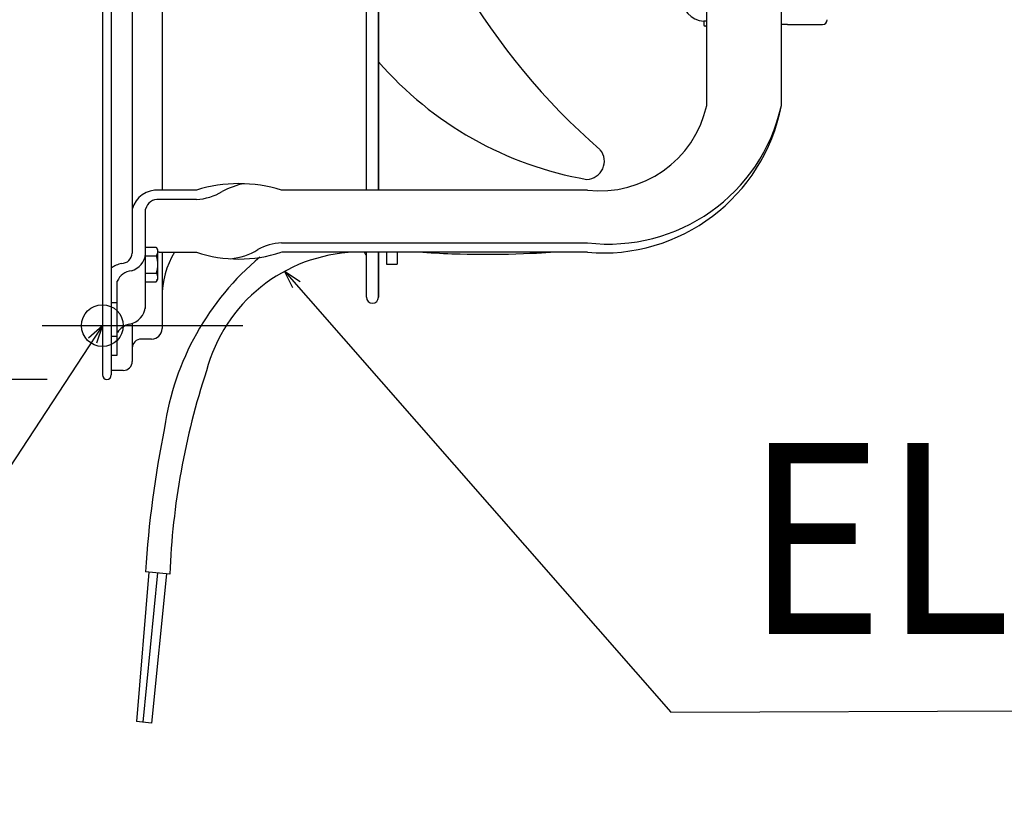
# Model space of a CAD drawing. Extents: x -390 to 988, y -378 to 581.
# Drawn here: x -28 to 302, y -375 to -114 of the extents above; entities that cross this region are included whole.
import ezdxf

# ---------------------------------------------------------------- set-up
doc = ezdxf.new("R2010")
doc.units = 0
doc.header["$LTSCALE"] = 20
doc.header["$PDMODE"] = 3
doc.header["$PDSIZE"] = -2
doc.linetypes.add('DASHDOT', pattern=[5.5, 4, -0.6, 0.3, -0.6])
doc.layers.get('DEFPOINTS').update_dxf_attribs({"linetype": 'CONTINUOUS'})
for name, color, linetype in [('BASIS', 6, 'DASHDOT'), ('DETAIL', 5, 'CONTINUOUS'), ('FIX', 11, 'CONTINUOUS'), ('NOTE', 4, 'CONTINUOUS'), ('OUTLINE', 3, 'CONTINUOUS'), ('SIZE', 30, 'CONTINUOUS')]:
    doc.layers.add(name, color=color, linetype=linetype)
doc.styles.get("Standard").update_dxf_attribs({"font": 'SIMPLEX.shx', "width": 0.9, "height": 64, "bigfont": 'BIGFONT.shx'})

msp = doc.modelspace()

# ---------------------------------------------------------------- linework, layer by layer
at = {"layer": 'BASIS', "color": 6, "linetype": 'DASHDOT'}
msp.add_line((-20.15, -217), (47.06, -217), dxfattribs=at)
at = {"layer": 'DEFPOINTS', "color": 30, "linetype": 'CONTINUOUS'}
for p in [(-14.62, -217), (1.5, -235)]:
    msp.add_point(p, dxfattribs=at)
at = {"layer": 'DETAIL', "color": 5, "linetype": 'CONTINUOUS'}
for p, q in [((0, 233.5), (0, -233.5)), ((3, 233.5), (3, -233.5)), ((10, 192.74), (10, -192.75)), ((20, 171.57), (20, -171.57)), ((88.5, -171.57), (88.5, 171.57)), ((92.5, -171.57), (92.5, 171.57)), ((92.5, 171.57), (92.5, -171.57)), ((202.5, -143.28), (202.5, 143.28)), ((227.5, -143.28), (227.5, -58.8)), ((202.5, -115), (201.5, -115)), ((201.5, -115), (201.5, -116.2)), ((202.5, -116.7), (202, -116.7)), ((227.52, -116.09), (227.5, -116.09)), ((227.54, -116.09), (227.52, -116.09)), ((227.55, -116.09), (227.54, -116.09)), ((227.54, -116.09), (227.54, -116.09)), ((227.57, -116.09), (227.55, -116.09)), ((227.59, -116.09), (227.57, -116.09)), ((227.57, -116.09), (227.57, -116.09)), ((227.61, -116.09), (227.59, -116.09)), ((227.63, -116.09), (227.61, -116.09)), ((227.61, -116.09), (227.61, -116.09)), ((227.64, -116.09), (227.63, -116.09)), ((227.66, -116.09), (227.64, -116.09)), ((227.64, -116.09), (227.64, -116.09)), ((227.68, -116.09), (227.66, -116.09)), ((227.71, -116.09), (227.68, -116.09)), ((227.68, -116.09), (227.68, -116.09)), ((227.76, -116.09), (227.71, -116.09)), ((227.8, -116.09), (227.76, -116.09)), ((227.76, -116.09), (227.76, -116.09)), ((227.84, -116.09), (227.8, -116.09)), ((227.88, -116.09), (227.84, -116.09)), ((227.84, -116.09), (227.84, -116.09)), ((227.92, -116.09), (227.88, -116.09)), ((227.96, -116.09), (227.92, -116.09)), ((227.92, -116.09), (227.92, -116.09)), ((228.01, -116.09), (227.96, -116.09)), ((228.05, -116.09), (228.01, -116.09)), ((228.01, -116.09), (228.01, -116.09)), ((228.09, -116.09), (228.05, -116.09)), ((228.13, -116.09), (228.09, -116.09)), ((228.09, -116.09), (228.09, -116.09)), ((228.16, -116.09), (228.13, -116.09)), ((228.2, -116.09), (228.16, -116.09)), ((228.16, -116.09), (228.16, -116.09)), ((228.24, -116.09), (228.2, -116.09)), ((228.27, -116.09), (228.24, -116.09)), ((228.24, -116.09), (228.24, -116.09)), ((228.31, -116.09), (228.27, -116.09)), ((228.35, -116.09), (228.31, -116.09)), ((228.31, -116.09), (228.31, -116.09)), ((228.39, -116.09), (228.35, -116.09)), ((228.42, -116.09), (228.39, -116.09)), ((228.39, -116.09), (228.39, -116.09)), ((228.46, -116.09), (228.42, -116.09)), ((228.5, -116.09), (228.46, -116.09)), ((228.46, -116.09), (228.46, -116.09)), ((228.53, -116.09), (228.5, -116.09)), ((228.56, -116.09), (228.53, -116.09)), ((228.53, -116.09), (228.53, -116.09)), ((228.59, -116.09), (228.56, -116.09)), ((228.63, -116.09), (228.59, -116.09)), ((228.59, -116.09), (228.59, -116.09)), ((228.66, -116.09), (228.63, -116.09)), ((228.69, -116.09), (228.66, -116.09)), ((228.66, -116.09), (228.66, -116.09)), ((228.73, -116.09), (228.69, -116.09)), ((228.76, -116.09), (228.73, -116.09)), ((228.73, -116.09), (228.73, -116.09)), ((228.79, -116.09), (228.76, -116.09)), ((228.82, -116.09), (228.79, -116.09)), ((228.79, -116.09), (228.79, -116.09)), ((228.85, -116.09), (228.82, -116.09)), ((228.88, -116.09), (228.85, -116.09)), ((228.85, -116.09), (228.85, -116.09)), ((228.9, -116.09), (228.88, -116.09)), ((228.93, -116.1), (228.9, -116.09)), ((228.9, -116.09), (228.9, -116.09)), ((228.96, -116.1), (228.93, -116.1)), ((228.99, -116.1), (228.96, -116.1)), ((228.96, -116.1), (228.96, -116.1)), ((229.02, -116.1), (228.99, -116.1)), ((229.05, -116.1), (229.02, -116.1)), ((229.02, -116.1), (229.02, -116.1)), ((229.08, -116.1), (229.05, -116.1)), ((229.1, -116.1), (229.08, -116.1)), ((229.08, -116.1), (229.08, -116.1)), ((229.12, -116.1), (229.1, -116.1)), ((229.15, -116.1), (229.12, -116.1)), ((229.12, -116.1), (229.12, -116.1)), ((229.17, -116.1), (229.15, -116.1)), ((229.19, -116.1), (229.17, -116.1)), ((229.17, -116.1), (229.17, -116.1)), ((229.21, -116.1), (229.19, -116.1)), ((229.24, -116.1), (229.21, -116.1)), ((229.21, -116.1), (229.21, -116.1)), ((229.26, -116.1), (229.24, -116.1)), ((229.28, -116.1), (229.26, -116.1)), ((229.26, -116.1), (229.26, -116.1)), ((229.3, -116.1), (229.28, -116.1)), ((229.31, -116.1), (229.3, -116.1)), ((229.3, -116.1), (229.3, -116.1)), ((229.33, -116.1), (229.31, -116.1)), ((229.34, -116.1), (229.33, -116.1)), ((229.33, -116.1), (229.33, -116.1)), ((229.36, -116.1), (229.34, -116.1)), ((229.37, -116.1), (229.36, -116.1)), ((229.36, -116.1), (229.36, -116.1)), ((229.38, -116.1), (229.37, -116.1)), ((229.4, -116.1), (229.38, -116.1)), ((229.38, -116.1), (229.38, -116.1)), ((229.42, -116.1), (229.4, -116.1)), ((229.44, -116.1), (229.42, -116.1)), ((229.42, -116.1), (229.42, -116.1)), ((229.46, -116.1), (229.44, -116.1)), ((229.47, -116.1), (229.46, -116.1)), ((229.46, -116.1), (229.46, -116.1)), ((229.48, -116.1), (229.47, -116.1)), ((229.49, -116.1), (229.48, -116.1)), ((229.48, -116.1), (229.48, -116.1)), ((229.55, -116.1), (229.48, -116.1)), ((229.51, -116.1), (229.49, -116.1)), ((229.52, -116.1), (229.51, -116.1)), ((229.51, -116.1), (229.51, -116.1)), ((229.53, -116.1), (229.52, -116.1)), ((229.54, -116.1), (229.53, -116.1)), ((229.53, -116.1), (229.53, -116.1)), ((229.54, -116.1), (229.54, -116.1)), ((229.54, -116.1), (229.54, -116.1)), ((229.54, -116.1), (229.54, -116.1)), ((229.54, -116.1), (229.54, -116.1)), ((229.54, -116.1), (229.55, -116.1)), ((229.55, -116.1), (229.54, -116.1)), ((229.54, -116.1), (229.54, -116.1)), ((229.54, -116.1), (229.54, -116.1)), ((229.54, -116.1), (229.55, -116.1)), ((229.55, -116.1), (229.55, -116.1)), ((229.55, -116.1), (229.55, -116.1)), ((229.55, -116.1), (229.55, -116.1)), ((229.55, -116.1), (229.55, -116.1)), ((229.55, -116.1), (229.55, -116.1)), ((229.55, -116.1), (229.55, -116.1)), ((229.55, -116.1), (229.55, -116.1)), ((229.55, -116.1), (229.55, -116.1)), ((229.55, -116.1), (229.55, -116.1)), ((229.55, -116.1), (229.55, -116.1)), ((229.55, -116.1), (229.55, -116.1)), ((229.55, -116.1), (241.3, -116.1)), ((31.5, -171.57), (19, -171.57)), ((31.5, -174.75), (19, -174.75)), ((162.5, -171.57), (60, -171.57)), ((14.5, -210.67), (14.5, -177.93)), ((14.5, -190.72), (18.05, -190.72)), ((18.05, -190.72), (18.5, -191.49)), ((18.05, -190.72), (18.08, -190.77)), ((18.08, -190.77), (18.11, -190.82)), ((18.11, -190.82), (18.11, -190.82)), ((18.11, -190.82), (18.13, -190.87)), ((18.13, -190.87), (18.16, -190.91)), ((18.16, -190.91), (18.16, -190.91)), ((18.16, -190.91), (18.19, -190.96)), ((18.19, -190.96), (18.21, -191.01)), ((18.21, -191.01), (18.21, -191.01)), ((18.21, -191.01), (18.23, -191.06)), ((18.23, -191.06), (18.26, -191.11)), ((18.26, -191.11), (18.26, -191.11)), ((18.26, -191.11), (18.28, -191.17)), ((18.28, -191.17), (18.3, -191.22)), ((18.3, -191.22), (18.3, -191.22)), ((18.3, -191.22), (18.31, -191.24)), ((18.31, -191.24), (18.32, -191.26)), ((18.32, -191.26), (18.32, -191.26)), ((18.32, -191.26), (18.33, -191.29)), ((18.33, -191.29), (18.34, -191.31)), ((18.34, -191.31), (18.34, -191.31)), ((18.34, -191.31), (18.35, -191.34)), ((18.35, -191.34), (18.35, -191.36)), ((60, -189.25), (162.5, -189.25)), ((14.5, -193.61), (18.05, -193.61)), ((18.08, -193.56), (18.05, -193.61)), ((18.05, -193.61), (18.08, -193.71)), ((18.11, -193.51), (18.08, -193.56)), ((18.08, -193.71), (18.11, -193.8)), ((18.13, -193.46), (18.11, -193.51)), ((18.11, -193.51), (18.11, -193.51)), ((18.11, -193.8), (18.11, -193.8)), ((18.11, -193.8), (18.14, -193.9)), ((18.16, -193.41), (18.13, -193.46)), ((18.14, -193.9), (18.16, -194)), ((18.19, -193.36), (18.16, -193.41)), ((18.16, -193.41), (18.16, -193.41)), ((18.16, -194), (18.16, -194)), ((18.16, -194), (18.19, -194.1)), ((18.21, -193.31), (18.19, -193.36)), ((18.19, -194.1), (18.21, -194.2)), ((18.23, -193.26), (18.21, -193.31)), ((18.21, -193.31), (18.21, -193.31)), ((18.21, -194.2), (18.21, -194.2)), ((18.21, -194.2), (18.23, -194.3)), ((18.26, -193.21), (18.23, -193.26)), ((18.23, -194.3), (18.26, -194.4)), ((18.28, -193.16), (18.26, -193.21)), ((18.26, -193.21), (18.26, -193.21)), ((18.26, -194.4), (18.26, -194.4)), ((18.26, -194.4), (18.28, -194.5)), ((18.3, -193.11), (18.28, -193.16)), ((18.28, -194.5), (18.3, -194.6)), ((18.32, -193.06), (18.3, -193.11)), ((18.3, -193.11), (18.3, -193.11)), ((18.3, -194.6), (18.3, -194.6)), ((18.3, -194.6), (18.32, -194.69)), ((18.34, -193.02), (18.32, -193.06)), ((18.35, -192.97), (18.34, -193.02)), ((18.34, -193.02), (18.34, -193.02)), ((18.35, -191.36), (18.35, -191.36)), ((18.35, -191.36), (18.36, -191.38)), ((18.37, -192.92), (18.35, -192.97)), ((18.36, -191.38), (18.37, -191.41)), ((18.37, -191.41), (18.37, -191.41)), ((18.37, -191.41), (18.38, -191.43)), ((18.39, -192.88), (18.37, -192.92)), ((18.37, -192.92), (18.37, -192.92)), ((18.38, -191.43), (18.39, -191.46)), ((18.4, -192.83), (18.39, -192.88)), ((18.41, -192.78), (18.4, -192.83)), ((18.4, -192.83), (18.4, -192.83)), ((18.41, -191.52), (18.41, -191.54)), ((18.41, -191.54), (18.42, -191.55)), ((18.43, -192.73), (18.41, -192.78)), ((18.42, -191.55), (18.42, -191.55)), ((18.42, -191.55), (18.42, -191.57)), ((18.42, -191.57), (18.42, -191.59)), ((18.42, -191.59), (18.42, -191.59)), ((18.42, -191.59), (18.43, -191.61)), ((18.43, -191.61), (18.43, -191.62)), ((18.43, -191.62), (18.43, -191.62)), ((18.43, -191.62), (18.44, -191.64)), ((18.44, -192.68), (18.43, -192.73)), ((18.43, -192.73), (18.43, -192.73)), ((18.44, -191.64), (18.44, -191.66)), ((18.44, -191.66), (18.44, -191.66)), ((18.44, -191.66), (18.44, -191.67)), ((18.44, -191.67), (18.45, -191.69)), ((18.45, -192.63), (18.44, -192.68)), ((18.45, -191.69), (18.45, -191.69)), ((18.45, -191.69), (18.46, -191.74)), ((18.46, -192.59), (18.45, -192.63)), ((18.45, -192.63), (18.45, -192.63)), ((18.46, -191.74), (18.47, -191.79)), ((18.47, -192.54), (18.46, -192.59)), ((18.47, -191.79), (18.47, -191.79)), ((18.47, -191.79), (18.48, -191.83)), ((18.48, -192.45), (18.47, -192.49)), ((18.47, -192.49), (18.47, -192.54)), ((18.47, -192.54), (18.47, -192.54)), ((18.48, -191.83), (18.48, -191.88)), ((18.48, -191.88), (18.48, -191.88)), ((18.48, -191.88), (18.49, -191.93)), ((18.49, -192.4), (18.48, -192.45)), ((18.48, -192.45), (18.48, -192.45)), ((18.49, -191.93), (18.49, -191.97)), ((18.49, -191.97), (18.49, -191.97)), ((18.49, -191.97), (18.5, -192.02)), ((18.5, -192.31), (18.49, -192.35)), ((18.49, -192.35), (18.49, -192.35)), ((18.49, -192.35), (18.49, -192.4)), ((18.5, -191.49), (18.5, -201.49)), ((18.5, -192.02), (18.5, -192.07)), ((18.5, -192.07), (18.5, -192.07)), ((18.5, -192.07), (18.5, -192.12)), ((18.5, -192.12), (18.5, -192.16)), ((18.5, -192.16), (18.5, -192.21)), ((18.5, -192.21), (18.5, -192.26)), ((18.5, -192.26), (18.5, -192.26)), ((18.5, -192.26), (18.5, -192.31)), ((19, -192.43), (31.5, -192.43)), ((20, -192.43), (20, -218)), ((162.5, -192.43), (60, -192.43)), ((88.5, -207.44), (88.5, -192.43)), ((92.5, -207.5), (92.5, -192.43)), ((92.5, -192.43), (92.5, -207.5)), ((95.25, -192.43), (95.25, -196.39)), ((98.75, -192.43), (98.75, -196.39)), ((107.34, -192.51), (105.94, -192.43)), ((108.73, -192.6), (107.34, -192.51)), ((110.13, -192.68), (108.73, -192.6)), ((108.73, -192.6), (108.73, -192.6)), ((111.52, -192.76), (110.13, -192.68)), ((112.92, -192.83), (111.52, -192.76)), ((111.52, -192.76), (111.52, -192.76)), ((114.32, -192.9), (112.92, -192.83)), ((115.72, -192.97), (114.32, -192.9)), ((114.32, -192.9), (114.32, -192.9)), ((117.12, -193.02), (115.72, -192.97)), ((118.52, -193.06), (117.12, -193.02)), ((117.12, -193.02), (117.12, -193.02)), ((119.92, -193.1), (118.52, -193.06)), ((122.18, -193.14), (119.92, -193.1)), ((124.45, -193.17), (122.18, -193.14)), ((126.74, -193.19), (124.45, -193.17)), ((124.45, -193.17), (124.45, -193.17)), ((129.07, -193.19), (126.74, -193.19)), ((131.42, -193.18), (129.07, -193.19)), ((129.07, -193.19), (129.07, -193.19)), ((133.76, -193.16), (131.42, -193.18)), ((136.05, -193.12), (133.76, -193.16)), ((133.76, -193.16), (133.76, -193.16)), ((138.5, -193.06), (136.05, -193.12)), ((141.15, -192.97), (138.5, -193.06)), ((138.5, -193.06), (138.5, -193.06)), ((143.28, -192.88), (141.15, -192.97)), ((144.3, -192.84), (143.28, -192.88)), ((143.28, -192.88), (143.28, -192.88)), ((144.8, -192.81), (144.3, -192.84)), ((145.49, -192.78), (144.8, -192.81)), ((144.8, -192.81), (144.8, -192.81)), ((146.31, -192.73), (145.49, -192.78)), ((147.09, -192.69), (146.31, -192.73)), ((146.31, -192.73), (146.31, -192.73)), ((147.83, -192.64), (147.09, -192.69)), ((148.59, -192.59), (147.83, -192.64)), ((147.83, -192.64), (147.83, -192.64)), ((149.35, -192.54), (148.59, -192.59)), ((150.11, -192.49), (149.35, -192.54)), ((149.35, -192.54), (149.35, -192.54)), ((150.87, -192.43), (150.11, -192.49)), ((18.32, -194.69), (18.34, -194.79)), ((18.34, -194.79), (18.34, -194.79)), ((18.34, -194.79), (18.35, -194.88)), ((18.35, -194.88), (18.37, -194.98)), ((18.37, -194.98), (18.37, -194.98)), ((18.37, -194.98), (18.39, -195.07)), ((18.38, -197.93), (18.37, -198.02)), ((18.4, -197.83), (18.38, -197.93)), ((18.39, -195.07), (18.4, -195.17)), ((18.4, -195.17), (18.4, -195.17)), ((18.4, -195.17), (18.41, -195.26)), ((18.41, -197.74), (18.4, -197.83)), ((18.4, -197.83), (18.4, -197.83)), ((18.41, -195.26), (18.43, -195.36)), ((18.43, -197.64), (18.41, -197.74)), ((18.43, -195.36), (18.43, -195.36)), ((18.43, -195.36), (18.44, -195.45)), ((18.44, -197.54), (18.43, -197.64)), ((18.43, -197.64), (18.43, -197.64)), ((18.44, -195.45), (18.45, -195.55)), ((18.45, -197.45), (18.44, -197.54)), ((18.45, -195.55), (18.45, -195.55)), ((18.45, -195.55), (18.46, -195.64)), ((18.46, -197.35), (18.45, -197.45)), ((18.45, -197.45), (18.45, -197.45)), ((18.46, -195.64), (18.47, -195.74)), ((18.47, -197.26), (18.46, -197.35)), ((18.47, -195.74), (18.47, -195.74)), ((18.47, -195.74), (18.47, -195.83)), ((18.47, -195.83), (18.48, -195.93)), ((18.48, -197.07), (18.47, -197.16)), ((18.47, -197.16), (18.47, -197.26)), ((18.47, -197.26), (18.47, -197.26)), ((18.48, -195.93), (18.48, -195.93)), ((18.48, -195.93), (18.49, -196.02)), ((18.49, -196.97), (18.48, -197.07)), ((18.48, -197.07), (18.48, -197.07)), ((18.49, -196.02), (18.49, -196.12)), ((18.49, -196.12), (18.49, -196.12)), ((18.49, -196.12), (18.5, -196.21)), ((18.5, -196.78), (18.49, -196.88)), ((18.49, -196.88), (18.49, -196.88)), ((18.49, -196.88), (18.49, -196.97)), ((18.5, -196.21), (18.5, -196.3)), ((18.5, -196.3), (18.5, -196.3)), ((18.5, -196.3), (18.5, -196.4)), ((18.5, -196.4), (18.5, -196.49)), ((18.5, -196.49), (18.5, -196.59)), ((18.5, -196.59), (18.5, -196.68)), ((18.5, -196.68), (18.5, -196.68)), ((18.5, -196.68), (18.5, -196.78)), ((95.25, -196.39), (98.75, -196.39)), ((14.5, -199.38), (18.05, -199.38)), ((18.08, -199.28), (18.05, -199.38)), ((18.05, -199.38), (18.08, -199.43)), ((18.11, -199.19), (18.08, -199.28)), ((18.08, -199.43), (18.11, -199.48)), ((18.13, -199.09), (18.11, -199.19)), ((18.11, -199.19), (18.11, -199.19)), ((18.11, -199.48), (18.11, -199.48)), ((18.11, -199.48), (18.13, -199.53)), ((18.16, -198.99), (18.13, -199.09)), ((18.13, -199.53), (18.16, -199.58)), ((18.18, -198.89), (18.16, -198.99)), ((18.16, -198.99), (18.16, -198.99)), ((18.16, -199.58), (18.16, -199.58)), ((18.16, -199.58), (18.19, -199.62)), ((18.21, -198.8), (18.18, -198.89)), ((18.19, -199.62), (18.21, -199.67)), ((18.23, -198.7), (18.21, -198.8)), ((18.21, -198.8), (18.21, -198.8)), ((18.21, -199.67), (18.21, -199.67)), ((18.21, -199.67), (18.23, -199.72)), ((18.25, -198.6), (18.23, -198.7)), ((18.23, -199.72), (18.26, -199.78)), ((18.28, -198.5), (18.25, -198.6)), ((18.25, -198.6), (18.25, -198.6)), ((18.26, -199.78), (18.26, -199.78)), ((18.26, -199.78), (18.28, -199.83)), ((18.3, -198.4), (18.28, -198.5)), ((18.28, -199.83), (18.3, -199.88)), ((18.32, -198.31), (18.3, -198.4)), ((18.3, -198.4), (18.3, -198.4)), ((18.3, -199.88), (18.3, -199.88)), ((18.3, -199.88), (18.32, -199.92)), ((18.33, -198.21), (18.32, -198.31)), ((18.32, -199.92), (18.34, -199.97)), ((18.35, -198.12), (18.33, -198.21)), ((18.33, -198.21), (18.33, -198.21)), ((18.34, -199.97), (18.34, -199.97)), ((18.34, -199.97), (18.35, -200.02)), ((18.37, -198.02), (18.35, -198.12)), ((18.35, -200.02), (18.37, -200.06)), ((18.37, -198.02), (18.37, -198.02)), ((18.37, -200.06), (18.37, -200.06)), ((18.37, -200.06), (18.39, -200.11)), ((18.39, -200.11), (18.4, -200.16)), ((18.4, -200.16), (18.4, -200.16)), ((18.4, -200.16), (18.41, -200.21)), ((18.41, -200.21), (18.43, -200.26)), ((18.43, -200.26), (18.43, -200.26)), ((18.43, -200.26), (18.44, -200.31)), ((18.44, -200.31), (18.45, -200.35)), ((18.45, -200.35), (18.45, -200.35)), ((18.45, -200.35), (18.46, -200.4)), ((18.46, -200.4), (18.47, -200.45)), ((18.47, -201.2), (18.46, -201.25)), ((18.47, -200.45), (18.47, -200.45)), ((18.47, -200.45), (18.47, -200.49)), ((18.47, -200.49), (18.48, -200.54)), ((18.48, -201.15), (18.47, -201.2)), ((18.47, -201.2), (18.47, -201.2)), ((18.48, -200.54), (18.48, -200.54)), ((18.48, -200.54), (18.49, -200.59)), ((18.49, -201.06), (18.48, -201.11)), ((18.48, -201.11), (18.48, -201.11)), ((18.48, -201.11), (18.48, -201.15)), ((18.49, -200.59), (18.49, -200.63)), ((18.49, -200.63), (18.49, -200.63)), ((18.49, -200.63), (18.5, -200.68)), ((18.5, -200.97), (18.49, -201.01)), ((18.49, -201.01), (18.49, -201.01)), ((18.49, -201.01), (18.49, -201.06)), ((18.5, -200.68), (18.5, -200.73)), ((18.5, -200.73), (18.5, -200.73)), ((18.5, -200.73), (18.5, -200.78)), ((18.5, -200.78), (18.5, -200.82)), ((18.5, -200.82), (18.5, -200.87)), ((18.5, -200.87), (18.5, -200.92)), ((18.5, -200.92), (18.5, -200.92)), ((18.5, -200.92), (18.5, -200.97)), ((5, -226.9), (5, -202.12)), ((14.5, -202.27), (18.05, -202.27)), ((18.05, -202.27), (18.5, -201.49)), ((18.08, -202.22), (18.05, -202.27)), ((18.11, -202.17), (18.08, -202.22)), ((18.13, -202.12), (18.11, -202.17)), ((18.11, -202.17), (18.11, -202.17)), ((18.16, -202.07), (18.13, -202.12)), ((18.19, -202.02), (18.16, -202.07)), ((18.16, -202.07), (18.16, -202.07)), ((18.21, -201.97), (18.19, -202.02)), ((18.23, -201.92), (18.21, -201.97)), ((18.21, -201.97), (18.21, -201.97)), ((18.26, -201.87), (18.23, -201.92)), ((18.28, -201.82), (18.26, -201.87)), ((18.26, -201.87), (18.26, -201.87)), ((18.3, -201.77), (18.28, -201.82)), ((18.31, -201.74), (18.3, -201.77)), ((18.3, -201.77), (18.3, -201.77)), ((18.32, -201.72), (18.31, -201.74)), ((18.33, -201.7), (18.32, -201.72)), ((18.32, -201.72), (18.32, -201.72)), ((18.34, -201.68), (18.33, -201.7)), ((18.35, -201.65), (18.34, -201.68)), ((18.34, -201.68), (18.34, -201.68)), ((18.36, -201.6), (18.35, -201.63)), ((18.35, -201.63), (18.35, -201.63)), ((18.35, -201.63), (18.35, -201.65)), ((18.37, -201.58), (18.36, -201.6)), ((18.38, -201.56), (18.37, -201.58)), ((18.37, -201.58), (18.37, -201.58)), ((18.39, -201.53), (18.38, -201.56)), ((18.42, -201.43), (18.41, -201.45)), ((18.41, -201.45), (18.41, -201.47)), ((18.43, -201.38), (18.42, -201.4)), ((18.42, -201.4), (18.42, -201.4)), ((18.42, -201.4), (18.42, -201.42)), ((18.42, -201.42), (18.42, -201.43)), ((18.42, -201.43), (18.42, -201.43)), ((18.44, -201.35), (18.43, -201.36)), ((18.43, -201.36), (18.43, -201.36)), ((18.43, -201.36), (18.43, -201.38)), ((18.45, -201.29), (18.44, -201.32)), ((18.44, -201.32), (18.44, -201.33)), ((18.44, -201.33), (18.44, -201.33)), ((18.44, -201.33), (18.44, -201.35)), ((18.46, -201.25), (18.45, -201.29)), ((18.45, -201.29), (18.45, -201.29)), ((3, -209.22), (5, -209.22)), ((14.47, -211.16), (14.48, -211.09)), ((14.48, -211.09), (14.49, -211.02)), ((14.48, -211.09), (14.48, -211.09)), ((14.49, -210.95), (14.5, -210.88)), ((14.49, -211.02), (14.49, -210.95)), ((14.49, -210.95), (14.49, -210.95)), ((14.5, -210.74), (14.5, -210.67)), ((14.5, -210.81), (14.5, -210.74)), ((14.5, -210.88), (14.5, -210.81)), ((14.5, -210.81), (14.5, -210.81)), ((14.46, -211.24), (14.47, -211.16)), ((14.46, -211.31), (14.46, -211.24)), ((14.46, -211.24), (14.46, -211.24)), ((10, -216.18), (10, -229)), ((3, -220.54), (5, -220.54)), ((5, -219.69), (5, -219.66)), ((5, -219.66), (5, -219.66)), ((5, -219.73), (5, -219.69)), ((5, -219.76), (5, -219.73)), ((5, -219.73), (5, -219.73)), ((5, -219.8), (5, -219.76)), ((16.5, -221.5), (13, -221.5)), ((3, -226.9), (5, -226.9)), ((7, -232), (3, -232)), ((15.52, -299.55), (11.4, -349.64)), ((18.51, -299.85), (13.51, -349.85)), ((22.59, -300.26), (14.43, -299.44)), ((21.49, -300.15), (16.49, -350.15)), ((16.49, -350.15), (11.4, -349.64))]:
    msp.add_line(p, q, dxfattribs=at)
for centre, radius, start, end in [((315.7, 13.09), 226.84, 192.0108, 228.9359), ((202, -107), 8, 180, 266.4314), ((241.3, -114.5), 1.6, 270, 0), ((202, -116.2), 0.5, 180, 270), ((182.79, -50.13), 119.62, 220.992, 260.1536), ((166.78, -135.19), 36.63, 263.2941, 347.2346), ((169.58, -130.32), 59.35, 263.1452, 347.3835), ((167.67, -131.71), 60.94, 265.1357, 349.0472), ((162.12, -161.92), 6.08, 272.0176, 39.3213), ((45.75, -218.08), 48.65, 72.9666, 107.0334), ((51.43, -192.01), 22.87, 99.6589, 119.4325), ((18.48, -180.38), 8.83, 86.6512, 163.8775), ((18.53, -178.85), 4.13, 83.4154, 167.1134), ((30.21, -154.94), 19.85, 273.7306, 300.1986), ((61.24, -208.47), 19.26, 93.6932, 118.3874), ((6.45, -192.59), 3.56, 269.5918, 357.4394), ((8.02, -192.32), 6.51, 285.468, 354.1043), ((15.77, -192.28), 2.74, 16.1013, 17.4545), ((19, -198.77), 6.35, 89.9972, 94.5161), ((49.5, -207.5), 29.5, 149.2694, 180), ((111.83, -264.57), 91.99, 129.9526, 171.6533), ((45.69, -148.71), 45.97, 252.0198, 287.9753), ((86.4, -245.65), 53.26, 92.0412, 165.3555), ((41.14, -174.1), 20.57, 275.1522, 302.131), ((62.5, -207.5), 29.5, 28.1731, 30.7306), ((8.96, -206.15), 10.32, 104.2458, 125.2911), ((10.36, -204.39), 5.82, 95.933, 157.0798), ((15.77, -200.71), 2.74, 342.5469, 343.8986), ((90.5, -207.5), 2, 180, 0), ((7.8, -209.87), 6.74, 282.1461, 353.2045), ((10.5, -222.81), 6.47, 101.3461, 147.2143), ((16.5, -218), 3.5, 270, 0), ((13, -224.5), 3, 90, 180), ((7, -229), 3, 270, 0), ((1.5, -233.5), 1.5, 180, 0), ((271.52, -310.01), 249.12, 161.7959, 177.7557), ((382.24, -323.59), 368.61, 168.6774, 176.2442)]:
    msp.add_arc(centre, radius, start, end, dxfattribs=at)
at = {"layer": 'FIX', "color": 11, "linetype": 'CONTINUOUS'}
msp.add_circle((0, -217), 7, dxfattribs=at)
at = {"layer": 'NOTE', "color": 4, "linetype": 'CONTINUOUS'}
for p, q in [((63.83, -204.34), (61.08, -198.77)), ((61.08, -198.77), (66.24, -202.23)), ((61.08, -198.77), (68.99, -207.8)), ((68.99, -207.8), (190.44, -346.54)), ((0, -217), (-6.58, -227.03)), ((-4.64, -221.14), (0, -217)), ((0, -217), (-1.95, -222.9)), ((-6.58, -227.03), (-103.88, -375.36)), ((190.44, -346.54), (309.66, -346.01))]:
    msp.add_line(p, q, dxfattribs=at)
at = {"layer": 'OUTLINE', "color": 3, "linetype": 'CONTINUOUS'}
for p, q in [((0, 233.5), (0, -233.5)), ((227.5, -143.28), (227.5, -116.09)), ((227.52, -116.09), (227.5, -116.09)), ((227.54, -116.09), (227.52, -116.09)), ((227.55, -116.09), (227.54, -116.09)), ((227.54, -116.09), (227.54, -116.09)), ((227.57, -116.09), (227.55, -116.09)), ((227.59, -116.09), (227.57, -116.09)), ((227.57, -116.09), (227.57, -116.09)), ((227.61, -116.09), (227.59, -116.09)), ((227.63, -116.09), (227.61, -116.09)), ((227.61, -116.09), (227.61, -116.09)), ((227.64, -116.09), (227.63, -116.09)), ((227.66, -116.09), (227.64, -116.09)), ((227.64, -116.09), (227.64, -116.09)), ((227.68, -116.09), (227.66, -116.09)), ((227.71, -116.09), (227.68, -116.09)), ((227.68, -116.09), (227.68, -116.09)), ((227.76, -116.09), (227.71, -116.09)), ((227.8, -116.09), (227.76, -116.09)), ((227.76, -116.09), (227.76, -116.09)), ((227.84, -116.09), (227.8, -116.09)), ((227.88, -116.09), (227.84, -116.09)), ((227.84, -116.09), (227.84, -116.09)), ((227.92, -116.09), (227.88, -116.09)), ((227.96, -116.09), (227.92, -116.09)), ((227.92, -116.09), (227.92, -116.09)), ((228.01, -116.09), (227.96, -116.09)), ((228.05, -116.09), (228.01, -116.09)), ((228.01, -116.09), (228.01, -116.09)), ((228.09, -116.09), (228.05, -116.09)), ((228.13, -116.09), (228.09, -116.09)), ((228.09, -116.09), (228.09, -116.09)), ((228.16, -116.09), (228.13, -116.09)), ((228.2, -116.09), (228.16, -116.09)), ((228.16, -116.09), (228.16, -116.09)), ((228.24, -116.09), (228.2, -116.09)), ((228.27, -116.09), (228.24, -116.09)), ((228.24, -116.09), (228.24, -116.09)), ((228.31, -116.09), (228.27, -116.09)), ((228.35, -116.09), (228.31, -116.09)), ((228.31, -116.09), (228.31, -116.09)), ((228.39, -116.09), (228.35, -116.09)), ((228.42, -116.09), (228.39, -116.09)), ((228.39, -116.09), (228.39, -116.09)), ((228.46, -116.09), (228.42, -116.09)), ((228.5, -116.09), (228.46, -116.09)), ((228.46, -116.09), (228.46, -116.09)), ((228.53, -116.09), (228.5, -116.09)), ((228.56, -116.09), (228.53, -116.09)), ((228.53, -116.09), (228.53, -116.09)), ((228.59, -116.09), (228.56, -116.09)), ((228.63, -116.09), (228.59, -116.09)), ((228.59, -116.09), (228.59, -116.09)), ((228.66, -116.09), (228.63, -116.09)), ((228.69, -116.09), (228.66, -116.09)), ((228.66, -116.09), (228.66, -116.09)), ((228.73, -116.09), (228.69, -116.09)), ((228.76, -116.09), (228.73, -116.09)), ((228.73, -116.09), (228.73, -116.09)), ((228.79, -116.09), (228.76, -116.09)), ((228.82, -116.09), (228.79, -116.09)), ((228.79, -116.09), (228.79, -116.09)), ((228.85, -116.09), (228.82, -116.09)), ((228.88, -116.09), (228.85, -116.09)), ((228.85, -116.09), (228.85, -116.09)), ((228.9, -116.09), (228.88, -116.09)), ((228.93, -116.1), (228.9, -116.09)), ((228.9, -116.09), (228.9, -116.09)), ((228.96, -116.1), (228.93, -116.1)), ((228.99, -116.1), (228.96, -116.1)), ((228.96, -116.1), (228.96, -116.1)), ((229.02, -116.1), (228.99, -116.1)), ((229.05, -116.1), (229.02, -116.1)), ((229.02, -116.1), (229.02, -116.1)), ((229.08, -116.1), (229.05, -116.1)), ((229.1, -116.1), (229.08, -116.1)), ((229.08, -116.1), (229.08, -116.1)), ((229.12, -116.1), (229.1, -116.1)), ((229.15, -116.1), (229.12, -116.1)), ((229.12, -116.1), (229.12, -116.1)), ((229.17, -116.1), (229.15, -116.1)), ((229.19, -116.1), (229.17, -116.1)), ((229.17, -116.1), (229.17, -116.1)), ((229.21, -116.1), (229.19, -116.1)), ((229.24, -116.1), (229.21, -116.1)), ((229.21, -116.1), (229.21, -116.1)), ((229.26, -116.1), (229.24, -116.1)), ((229.28, -116.1), (229.26, -116.1)), ((229.26, -116.1), (229.26, -116.1)), ((229.3, -116.1), (229.28, -116.1)), ((229.31, -116.1), (229.3, -116.1)), ((229.3, -116.1), (229.3, -116.1)), ((229.33, -116.1), (229.31, -116.1)), ((229.34, -116.1), (229.33, -116.1)), ((229.33, -116.1), (229.33, -116.1)), ((229.36, -116.1), (229.34, -116.1)), ((229.37, -116.1), (229.36, -116.1)), ((229.36, -116.1), (229.36, -116.1)), ((229.38, -116.1), (229.37, -116.1)), ((229.4, -116.1), (229.38, -116.1)), ((229.38, -116.1), (229.38, -116.1)), ((229.42, -116.1), (229.4, -116.1)), ((229.44, -116.1), (229.42, -116.1)), ((229.42, -116.1), (229.42, -116.1)), ((229.46, -116.1), (229.44, -116.1)), ((229.47, -116.1), (229.46, -116.1)), ((229.46, -116.1), (229.46, -116.1)), ((229.48, -116.1), (229.47, -116.1)), ((229.49, -116.1), (229.48, -116.1)), ((229.48, -116.1), (229.48, -116.1)), ((229.55, -116.1), (229.48, -116.1)), ((229.51, -116.1), (229.49, -116.1)), ((229.52, -116.1), (229.51, -116.1)), ((229.51, -116.1), (229.51, -116.1)), ((229.53, -116.1), (229.52, -116.1)), ((229.54, -116.1), (229.53, -116.1)), ((229.53, -116.1), (229.53, -116.1)), ((229.54, -116.1), (229.54, -116.1)), ((229.54, -116.1), (229.54, -116.1)), ((229.54, -116.1), (229.54, -116.1)), ((229.54, -116.1), (229.54, -116.1)), ((229.54, -116.1), (229.55, -116.1)), ((229.55, -116.1), (229.54, -116.1)), ((229.54, -116.1), (229.54, -116.1)), ((229.54, -116.1), (229.54, -116.1)), ((229.54, -116.1), (229.55, -116.1)), ((229.55, -116.1), (229.55, -116.1)), ((229.55, -116.1), (229.55, -116.1)), ((229.55, -116.1), (229.55, -116.1)), ((229.55, -116.1), (229.55, -116.1)), ((229.55, -116.1), (229.55, -116.1)), ((229.55, -116.1), (229.55, -116.1)), ((229.55, -116.1), (229.55, -116.1)), ((229.55, -116.1), (229.55, -116.1)), ((229.55, -116.1), (229.55, -116.1)), ((229.55, -116.1), (229.55, -116.1)), ((229.55, -116.1), (229.55, -116.1)), ((229.55, -116.1), (241.3, -116.1)), ((24.14, -192.43), (31.5, -192.43)), ((162.5, -192.43), (60, -192.43)), ((88.5, -207.44), (88.5, -192.43)), ((92.5, -207.5), (92.5, -192.43)), ((92.5, -192.43), (92.5, -207.5)), ((95.25, -192.43), (95.25, -196.39)), ((98.75, -192.43), (98.75, -196.39)), ((107.34, -192.51), (105.94, -192.43)), ((108.73, -192.6), (107.34, -192.51)), ((110.13, -192.68), (108.73, -192.6)), ((108.73, -192.6), (108.73, -192.6)), ((111.52, -192.76), (110.13, -192.68)), ((112.92, -192.83), (111.52, -192.76)), ((111.52, -192.76), (111.52, -192.76)), ((114.32, -192.9), (112.92, -192.83)), ((115.72, -192.97), (114.32, -192.9)), ((114.32, -192.9), (114.32, -192.9)), ((117.12, -193.02), (115.72, -192.97)), ((118.52, -193.06), (117.12, -193.02)), ((117.12, -193.02), (117.12, -193.02)), ((119.92, -193.1), (118.52, -193.06)), ((122.18, -193.14), (119.92, -193.1)), ((124.45, -193.17), (122.18, -193.14)), ((126.74, -193.19), (124.45, -193.17)), ((124.45, -193.17), (124.45, -193.17)), ((129.07, -193.19), (126.74, -193.19)), ((131.42, -193.18), (129.07, -193.19)), ((129.07, -193.19), (129.07, -193.19)), ((133.76, -193.16), (131.42, -193.18)), ((136.05, -193.12), (133.76, -193.16)), ((133.76, -193.16), (133.76, -193.16)), ((138.5, -193.06), (136.05, -193.12)), ((141.15, -192.97), (138.5, -193.06)), ((138.5, -193.06), (138.5, -193.06)), ((143.28, -192.88), (141.15, -192.97)), ((144.3, -192.84), (143.28, -192.88)), ((143.28, -192.88), (143.28, -192.88)), ((144.8, -192.81), (144.3, -192.84)), ((145.49, -192.78), (144.8, -192.81)), ((144.8, -192.81), (144.8, -192.81)), ((146.31, -192.73), (145.49, -192.78)), ((147.09, -192.69), (146.31, -192.73)), ((146.31, -192.73), (146.31, -192.73)), ((147.83, -192.64), (147.09, -192.69)), ((148.59, -192.59), (147.83, -192.64)), ((147.83, -192.64), (147.83, -192.64)), ((149.35, -192.54), (148.59, -192.59)), ((150.11, -192.49), (149.35, -192.54)), ((149.35, -192.54), (149.35, -192.54)), ((150.87, -192.43), (150.11, -192.49)), ((95.25, -196.39), (98.75, -196.39)), ((20, -207.5), (20, -218)), ((16.5, -221.5), (13, -221.5)), ((10, -224.5), (10, -229)), ((7, -232), (3, -232)), ((3, -232), (3, -233.5))]:
    msp.add_line(p, q, dxfattribs=at)
for centre, radius, start, end in [((241.3, -114.5), 1.6, 270, 0), ((167.67, -131.71), 60.94, 265.1357, 349.0472), ((49.5, -207.5), 29.5, 149.2694, 180), ((45.69, -148.71), 45.97, 252.0198, 287.9753), ((62.5, -207.5), 29.5, 28.1731, 30.7306), ((90.5, -207.5), 2, 180, 0), ((16.5, -218), 3.5, 270, 0), ((13, -224.5), 3, 90, 180), ((7, -229), 3, 270, 0), ((1.5, -233.5), 1.5, 180, 0)]:
    msp.add_arc(centre, radius, start, end, dxfattribs=at)
at = {"layer": 'SIZE', "color": 30, "linetype": 'CONTINUOUS'}
msp.add_line((-18.5, -235), (-269, -235), dxfattribs=at)

# ---------------------------------------------------------------- texts
at = {"layer": 'NOTE', "color": 4, "linetype": 'CONTINUOUS', "width": 0.9}
msp.add_text('EL', height=64, dxfattribs=at).set_placement((215.44, -320.32))

doc.saveas('drawing.dxf')
